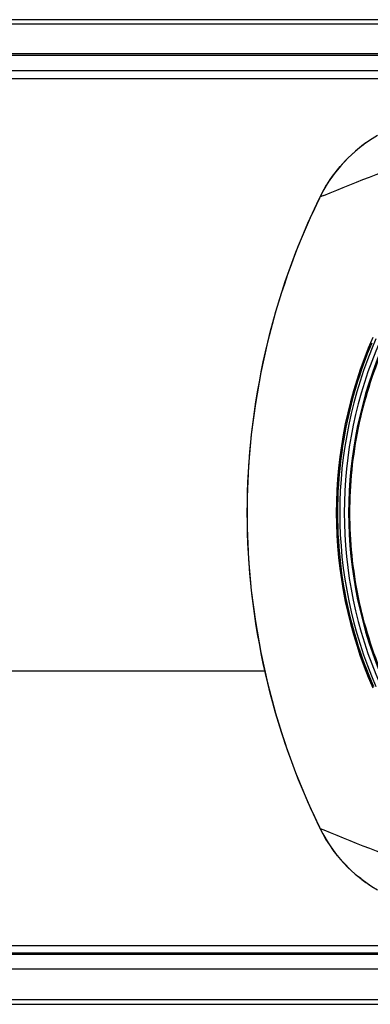
# Model space of a CAD drawing. Units: millimetres. Extents: x 39 to 1062, y -965 to 622.
# Drawn here: x 939 to 959, y 485 to 541 of the extents above; entities that cross this region are included whole.
import ezdxf

# ---------------------------------------------------------------- set-up
doc = ezdxf.new("R2010")
doc.units = ezdxf.units.MM
doc.layers.add('Moffat_Details', color=160, linetype='Continuous')
doc.layers.add('Moffat_Profiles', color=10, linetype='Continuous')

msp = doc.modelspace()

# ---------------------------------------------------------------- linework, layer by layer
at = {"layer": 'Moffat_Details', "linetype": 'Continuous'}
for p, q in [((974.506, 540.503), (556.256, 540.503)), ((974.506, 540.254), (918.706, 540.254)), ((918.698, 538.486), (972.188, 538.486)), ((918.702, 538.582), (972.796, 538.582)), ((968.397, 537.605), (919.202, 537.605)), ((966.902, 537.148), (919.202, 537.148)), ((919.202, 503.637), (953.069, 503.637)), ((966.823, 488.073), (919.202, 488.073)), ((968.124, 487.672), (919.199, 487.672)), ((919.199, 487.607), (968.338, 487.607)), ((918.702, 486.775), (971.809, 486.775)), ((974.506, 485.028), (918.706, 485.028)), ((132.906, 484.769), (974.506, 484.769))]:
    msp.add_line(p, q, dxfattribs=at)
for centre, radius, start, end in [((981.906, 512.597), 24.8, 156.4431, 203.5569), ((981.906, 512.597), 24.6, 156.4435, 203.5565), ((981.912, 512.597), 24.349, 156.4388, 203.5612), ((981.907, 512.597), 24.097, 156.2817, 203.72), ((981.956, 512.601), 24.778, 157.2107, 169.4952), ((981.953, 512.597), 24.121, 157.0455, 202.9553), ((981.996, 512.594), 24.818, 169.4956, 176.3241), ((982.009, 512.596), 24.831, 176.3313, 183.6621), ((981.971, 512.598), 24.794, 183.6721, 190.509), ((981.966, 512.595), 24.788, 190.5047, 203.3643)]:
    msp.add_arc(centre, radius, start, end, dxfattribs=at)
for points, knots in [([(956.399, 530.555), (958.362, 531.371), (962.128, 532.847), (968.294, 534.433), (972.54, 534.777), (974.849, 534.717)], [0, 0, 0, 0, 0.334729, 0.636148, 1, 1, 1, 1]), ([(959.776, 503.269), (959.164, 504.725), (958.204, 507.791), (957.722, 512.597), (958.204, 517.402), (959.164, 520.468), (959.776, 521.924)], [0, 0, 0, 0, 0.247722, 0.5, 0.752278, 1, 1, 1, 1]), ([(956.4, 494.639), (958.36, 493.825), (962.121, 492.348), (968.275, 490.767), (972.513, 490.412), (974.817, 490.482)], [0, 0, 0, 0, 0.334892, 0.636295, 1, 1, 1, 1])]:
    msp.add_open_spline(points, degree=3, knots=knots, dxfattribs=at)
at = {"layer": 'Moffat_Profiles', "linetype": 'Continuous'}
for p, q in [((956.356, 530.8), (956.192, 530.484)), ((956.192, 530.484), (956.123, 530.342)), ((956.123, 530.341), (956.135, 530.335)), ((956.192, 530.484), (956.201, 530.471)), ((956.123, 494.852), (956.135, 494.858)), ((956.123, 494.852), (956.192, 494.709)), ((956.192, 494.709), (956.201, 494.722)), ((956.192, 494.709), (956.346, 494.411))]:
    msp.add_line(p, q, dxfattribs=at)
for points in [[(959.437, 533.94), (959.145, 533.765), (958.658, 533.432), (958.196, 533.066), (957.763, 532.667), (957.361, 532.239), (956.991, 531.784), (956.655, 531.303), (956.356, 530.8)], [(956.123, 530.341), (955.486, 528.958), (954.811, 527.321), (954.209, 525.657), (953.679, 523.967), (953.224, 522.256), (952.842, 520.527), (952.536, 518.783), (952.305, 517.027), (952.151, 515.263), (952.074, 513.493), (952.073, 511.721), (952.15, 509.951), (952.303, 508.187), (952.533, 506.43), (952.838, 504.686), (953.219, 502.957), (953.673, 501.246), (954.202, 499.556), (954.804, 497.891), (955.478, 496.254), (956.123, 494.852)], [(956.346, 494.411), (956.644, 493.907), (956.979, 493.426), (957.348, 492.969), (957.749, 492.54), (958.181, 492.141), (958.641, 491.773), (959.128, 491.44), (959.437, 491.253)]]:
    msp.add_lwpolyline(points, dxfattribs=at)
for centre, radius, start, end in [((963.491, 526.9), 8.123, 124.7057, 127.3111), ((963.485, 526.908), 8.113, 123.1969, 124.7057), ((963.487, 526.904), 8.118, 127.3112, 128.0519), ((978.399, 519.586), 24.723, 153.8776, 154.229), ((964.113, 511.968), 20.124, 112.5386, 113.1512), ((978.404, 505.61), 24.729, 205.7716, 206.1222), ((979.074, 549.245), 59.126, 247.24088, 247.4502), ((963.488, 498.289), 8.118, 232.0551, 232.6267), ((963.491, 498.294), 8.123, 232.6268, 235.2668), ((963.485, 498.286), 8.114, 235.2668, 236.7334)]:
    msp.add_arc(centre, radius, start, end, dxfattribs=at)
for points in [[(956.201, 530.471), (956.73, 531.56), (957.53, 532.55), (958.484, 533.297)], [(958.496, 491.887), (957.537, 492.635), (956.732, 493.629), (956.201, 494.722)]]:
    msp.add_open_spline(points, degree=3, dxfattribs=at)
msp.add_open_spline([(956.135, 494.858), (954.808, 497.607), (952.77, 503.424), (951.734, 512.597), (952.77, 521.769), (954.808, 527.586), (956.134, 530.335)], degree=3, knots=[0, 0, 0, 0, 0.249999, 0.5, 0.750001, 1, 1, 1, 1], dxfattribs=at)

doc.saveas('drawing.dxf')
